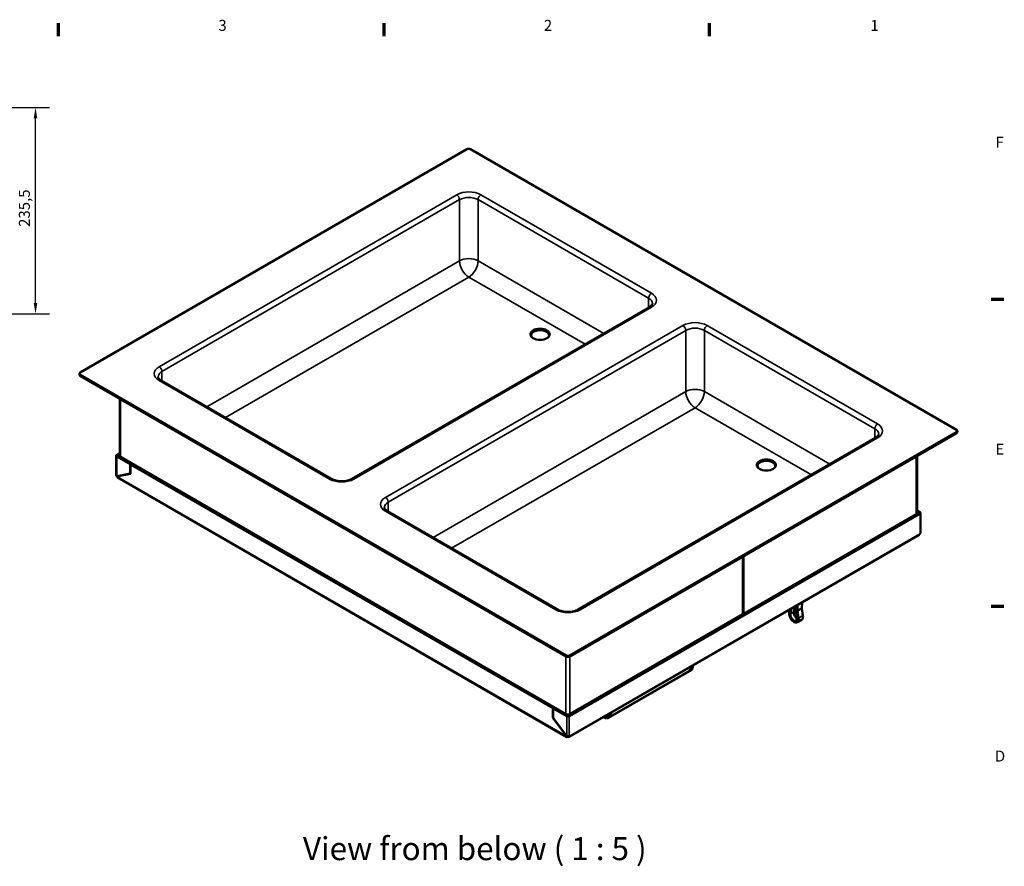
# Model space of a CAD drawing. Units: millimetres. Extents: x 0 to 2970, y 0 to 2100.
# Drawn here: x 1812 to 2935, y 1103 to 2069 of the extents above; entities that cross this region are included whole.
import ezdxf

# ---------------------------------------------------------------- set-up
doc = ezdxf.new("R2010")
doc.units = ezdxf.units.MM
doc.header["$LTSCALE"] = 5
for name, color, linetype, lineweight in [('Border (ISO)', 7, 'Continuous', 70), ('Dimension (ISO)', 7, 'Continuous', 25), ('Symbol (ISO)', 7, 'Continuous', 25), ('Visible (ISO)', 7, 'Continuous', 50), ('Visible Narrow (ISO)', 7, 'Continuous', 35)]:
    doc.layers.add(name, color=color, linetype=linetype, lineweight=lineweight)
doc.styles.add('Label Text (DIN)', font='isocpeur.ttf')
doc.styles.add('Note Text (DIN)', font='isocpeur.ttf')
doc.dimstyles.new('Bemaßung Höller', dxfattribs={"dimscale": 5, "dimtxt": 2.5, "dimasz": 2.5, "dimexe": 3.175, "dimexo": 0.8, "dimgap": 0.8, "dimtad": 1, "dimdec": 1, "dimrnd": 1e-08, "dimtxsty": 'Note Text (DIN)', "dimcen": 0.09, "dimdle": 10, "dimclrd": 256, "dimclre": 256, "dimclrt": 256, "dimadec": 1, "dimazin": 2, "dimtfac": 1, "dimtmove": 0, "dimatfit": 3, "dimfxl": 0, "dimtolj": 1, "dimtzin": 0, "dimlwd": -1, "dimlwe": -1, "dimarcsym": 0})

# ---------------------------------------------------------------- blocks, each defined once
blk = doc.blocks.new('Borders Vorgaberahmen')
at = {"layer": 'Border (ISO)'}
for p, q in [((371.25, 410), (371.25, 412.9)), ((445.5, 410), (445.5, 412.9)), ((519.75, 410), (519.75, 412.9)), ((584, 350), (586.9, 350)), ((584, 280), (586.9, 280))]:
    blk.add_line(p, q, dxfattribs=at)
at = {"layer": 'Border (ISO)', "char_height": 2.5, "attachment_point": 7, "style": 'Note Text (DIN)'}
for s, insert in [('3', (407.72, 410.4)), ('2', (481.97, 410.4)), ('1', (556.46, 410.4)), ('F', (584.99, 383.75)), ('E', (584.99, 313.75)), ('D', (584.87, 243.75))]:
    blk.add_mtext(s, dxfattribs=dict(at, insert=insert))
blk = doc.blocks.new('*D6')
at = {"layer": 'Defpoints', "color": 0}
for p in [(1794, 1968.6), (1830, 1968.6), (1709.7, 1733.1)]:
    blk.add_point(p, dxfattribs=at)
at = {"layer": 'Dimension (ISO)'}
for p, q in [((1798, 1968.6), (1845.8, 1968.6)), ((1830, 1745.6), (1830, 1956.1)), ((1713.7, 1733.1), (1845.8, 1733.1))]:
    blk.add_line(p, q, dxfattribs=at)
for points in [[(1827.9, 1956.1), (1832, 1956.1), (1830, 1968.6)], [(1827.9, 1745.6), (1832, 1745.6), (1830, 1733.1)]]:
    blk.add_solid(points, dxfattribs=at)
at = {"layer": 'Dimension (ISO)', "insert": (1811, 1832.4), "char_height": 12.5, "attachment_point": 1, "rotation": 90, "style": 'Note Text (DIN)'}
blk.add_mtext('\\A1;235,5', dxfattribs=at)

msp = doc.modelspace()

# ---------------------------------------------------------------- linework, layer by layer
at = {"layer": 'Visible (ISO)'}
for p, q in [((2322.08, 1920.97), (1880.84, 1666.22)), ((2880.69, 1600.9), (2326.32, 1920.97)), ((2530.19, 1740.95), (2190.78, 1544.99)), ((1879.96, 1663.77), (1879.96, 1665)), ((1880.84, 1663.77), (2435.21, 1343.71)), ((1880.84, 1662.55), (2435.21, 1342.48)), ((2167.7, 1544.99), (1973.25, 1657.26)), ((1926.01, 1636.47), (1926.01, 1571.51)), ((2439.46, 1343.71), (2880.69, 1598.45)), ((2439.46, 1342.48), (2880.69, 1597.23)), ((2881.57, 1598.45), (2881.57, 1599.68)), ((2788.28, 1591.94), (2448.87, 1395.98)), ((1926.01, 1574.32), (1922.56, 1572.33)), ((1923.27, 1571.92), (1926.01, 1573.5)), ((1921.97, 1549.06), (1921.97, 1571.51)), ((1938.12, 1561.71), (1922.56, 1570.69)), ((1938.82, 1562.12), (1923.27, 1571.1)), ((2435.07, 1276.84), (1926.94, 1570.2)), ((1938.12, 1561.71), (1938.82, 1562.12)), ((1938.12, 1551.08), (1938.12, 1561.71)), ((1938.4, 1561.55), (1939.11, 1561.96)), ((1938.4, 1561.55), (2420.08, 1283.45)), ((1938.4, 1550.75), (1938.4, 1561.55)), ((1938.82, 1561.79), (1938.82, 1562.12)), ((1939.11, 1561.96), (2420.79, 1283.86)), ((2835.52, 1571.15), (2835.52, 1506.19)), ((1922.91, 1547.63), (1938.4, 1550.75)), ((1922.93, 1548.02), (1938.12, 1551.08)), ((1923.62, 1548.03), (1938.4, 1551.01)), ((1938.12, 1551.08), (1938.4, 1551.25)), ((1922.56, 1548.24), (1922.93, 1548.02)), ((1922.91, 1547.63), (1923.6, 1548.02)), ((2436.14, 1250.64), (1923.17, 1546.8)), ((2425.8, 1395.98), (2231.34, 1508.25)), ((2438.04, 1274.71), (2838.26, 1505.78)), ((2838.97, 1505.37), (2438.75, 1274.3)), ((2835.52, 1509), (2838.97, 1507.01)), ((2835.52, 1508.18), (2838.26, 1506.6)), ((2839.56, 1483.74), (2839.56, 1506.19)), ((2834.59, 1504.88), (2637.45, 1391.06)), ((2826.09, 1499.98), (2826.72, 1499.12)), ((2826.92, 1499.23), (2826.29, 1500.09)), ((2804.32, 1486.19), (2803.26, 1486.8)), ((2806.37, 1488.59), (2806.37, 1487.37)), ((2838.2, 1481.39), (2438.69, 1250.73)), ((2636.74, 1456.38), (2636.74, 1390.66)), ((2637.45, 1391.06), (2637.45, 1456.79)), ((2704.07, 1397.04), (2704.33, 1404.1)), ((2636.88, 1394.25), (2636.74, 1394.17)), ((2689.77, 1392.38), (2690.48, 1396.11)), ((2690.75, 1396.26), (2690.78, 1395.6)), ((2692.28, 1397.14), (2691.08, 1390.95)), ((2695.92, 1398.13), (2694.97, 1393.19)), ((2695.81, 1399.18), (2695.64, 1398.29)), ((2695.64, 1398.29), (2697.09, 1397.45)), ((2697.01, 1395.29), (2697.18, 1399.97)), ((2698.36, 1386.74), (2697.01, 1395.29)), ((2699.02, 1401.03), (2698.67, 1391.04)), ((2703.74, 1397.29), (2699.49, 1394.84)), ((2705.34, 1389.4), (2704.08, 1397.34)), ((2636.74, 1390.66), (2439.6, 1276.84)), ((2636.74, 1391.47), (2637.45, 1391.06)), ((2699.3, 1381.7), (2703.55, 1384.15)), ((2578.5, 1327.37), (2482.72, 1272.07)), ((2578.76, 1328.19), (2574.38, 1329.07)), ((2578.05, 1328.6), (2574.72, 1329.27)), ((2578.74, 1328.59), (2574.89, 1329.37)), ((2578.07, 1328.59), (2578.76, 1328.19)), ((2579.11, 1328.81), (2578.74, 1328.59)), ((2579.69, 1332.14), (2579.69, 1329.62)), ((2465.26, 1291.65), (2466.33, 1291.04)), ((2420.08, 1283.45), (2420.79, 1283.86)), ((2420.08, 1283.45), (2420.08, 1272.65)), ((2420.36, 1283.29), (2421.07, 1283.69)), ((2420.36, 1283.29), (2435.92, 1274.3)), ((2420.36, 1272.66), (2420.36, 1283.29)), ((2420.79, 1283.86), (2420.79, 1283.53)), ((2421.07, 1283.69), (2436.63, 1274.71)), ((2454.23, 1284.06), (2454.23, 1285.29)), ((2420.08, 1272.65), (2420.36, 1272.81)), ((2420.08, 1272.65), (2435.57, 1251.65)), ((2435.55, 1252.07), (2420.36, 1272.66)), ((2441.58, 1276.75), (2440.52, 1277.37)), ((2480.17, 1272.16), (2477.99, 1273.42)), ((2482.94, 1273.28), (2483.31, 1273.5)), ((2483.3, 1273.08), (2482.94, 1273.28)), ((2487.67, 1279.01), (2483.3, 1273.08)), ((2483.31, 1273.5), (2487.16, 1278.72)), ((2435.92, 1251.85), (2435.55, 1252.07)), ((2435.57, 1251.65), (2435.92, 1251.85))]:
    msp.add_line(p, q, dxfattribs=at)
for centre, major_axis, ratio, start_param, end_param in [((2324.2, 1919.74), (3, 0), 0.5773503, 0.7853982, 2.3561945), ((2405.51, 1708.68), (-10.25, 0), 0.5773503, 2.8754527, 6.5493252), ((2405.51, 1708.68), (11, 0), 0.5773503, 0.0965737, 3.045019), ((1882.96, 1665), (-3, 0), 0.5773503, 5.4977871, 7.0685835), ((1882.96, 1663.77), (-3, 0), 0.5773503, 0, 0.7853982), ((2878.57, 1599.68), (3, 0), 0.5773503, 5.4977871, 7.0685835), ((2878.57, 1598.45), (3, 0), 0.5773503, 5.4977871, 6.2831853), ((1923.97, 1571.51), (-2, 0), 0.5773503, 5.4977871, 7.0685835), ((1923.97, 1571.51), (-1, 0), 0.5773503, 5.4977871, 7.0685835), ((1929.21, 1571.51), (-3.2, 0), 0.5773503, 0, 0.7853982), ((2663.61, 1559.67), (-10.25, 0), 0.5773503, 2.8754527, 6.5493252), ((2663.61, 1559.67), (11, 0), 0.5773503, 0.0965737, 3.045019), ((1923.97, 1549.06), (-2, 0), 0.5773503, 0, 0.7853982), ((1924.33, 1548.85), (-1, 1.73), 0.5773503, 1.6595889, 1.7406077), ((1924.33, 1548.85), (-0.5, 0.866), 0.5773503, 1.9662214, 2.1325404), ((2832.32, 1506.19), (3.2, 0), 0.5773503, 5.4977871, 6.2831853), ((2837.56, 1506.19), (1, 0), 0.5773503, 5.4977871, 7.0685835), ((2837.56, 1506.19), (2, 0), 0.5773503, 5.4977871, 7.0685835), ((2838.97, 1482.51), (0.25, 0.433), 0.5773503, 0.7853982, 2.3561945), ((2837.56, 1483.74), (2, 0), 0.5773503, 5.4977871, 6.2831853), ((2837.2, 1483.12), (1, -1.73), 0.5773503, 0, 0.7853982), ((2698.61, 1390.25), (-2.62, 4.55), 0.5773503, 0.58764, 2.3073641), ((2699.37, 1391.45), (0.21, 3.42), 0.200569, 0.1323084, 1.7031048), ((2703.62, 1393.9), (-0.21, -3.42), 0.200569, 2.7503023, 3.2739011), ((2694.72, 1388), (2.63, -4.55), 0.5773503, 3.7292327, 7.2663416), ((2437.33, 1344.93), (-3, 0), 0.5773503, 0.7853982, 2.3561945), ((2437.33, 1343.71), (3, 0), 0.5773503, 3.9269908, 5.4977871), ((2577.34, 1329.42), (0.5, 0.866), 0.5773503, 4.1506449, 4.3169639), ((2577.34, 1329.42), (1, 1.73), 0.5773503, 4.5425776, 4.6235964), ((2577.69, 1329.62), (2, 0), 0.5773503, 5.4977871, 6.2831853), ((2437.33, 1278.14), (-3.2, 0), 0.5773503, 0.7853982, 2.3561945), ((2437.33, 1275.12), (-2, 0), 0.5773503, 0.7853982, 2.3561945), ((2437.33, 1275.12), (-1, 0), 0.5773503, 0.7853982, 2.3561945), ((2480.11, 1272.88), (-0.25, 0.433), 0.5773503, 5.4977871, 7.0685835), ((2481.17, 1273.9), (-1, -1.73), 0.5773503, 5.4977871, 7.0685835), ((2481.53, 1274.1), (2, 0), 0.5773503, 3.9269908, 5.4977871), ((2481.17, 1273.9), (-0.5, -0.866), 0.5773503, 6.1591685, 6.7558367), ((2481.53, 1272.06), (-0.5, 0), 0.5773503, 3.9269908, 5.4977871), ((2437.33, 1252.67), (-2, 0), 0.5773503, 0.7853982, 2.3561945), ((2437.33, 1250.63), (-0.5, 0), 0.5773503, 3.9269908, 5.4977871), ((2437.69, 1252.46), (1, -1.73), 0.5773503, 5.4977871, 7.0685835), ((2437.69, 1252.46), (0.5, -0.866), 0.5773503, 5.8105339, 6.4072021), ((2438.75, 1251.44), (0.25, 0.433), 0.5773503, 5.4977871, 7.0685835)]:
    msp.add_ellipse(centre, major_axis=major_axis, ratio=ratio, start_param=start_param, end_param=end_param, dxfattribs=at)
for centre in [(2405.51, 1709.91), (2663.61, 1560.89)]:
    msp.add_ellipse(centre, major_axis=(-11, 0), ratio=0.5773503, dxfattribs=at)
for points, knots in [([(2533.65, 1745.01), (2533.65, 1744.83), (2533.63, 1744.65), (2533.51, 1744.24), (2533.42, 1744), (2533.13, 1743.48), (2532.92, 1743.19), (2532.38, 1742.57), (2532.04, 1742.25), (2531.22, 1741.59), (2530.74, 1741.27), (2530.19, 1740.95)], [2.35619449, 2.35619449, 2.35619449, 2.35619449, 2.51327412, 2.51327412, 2.67035376, 2.67035376, 2.82743339, 2.82743339, 2.98451302, 2.98451302, 3.14159265, 3.14159265, 3.14159265, 3.14159265]), ([(1973.25, 1657.26), (1972.7, 1657.57), (1972.22, 1657.9), (1971.4, 1658.56), (1971.06, 1658.88), (1970.51, 1659.5), (1970.31, 1659.79), (1970.01, 1660.31), (1969.92, 1660.55), (1969.81, 1660.96), (1969.79, 1661.14), (1969.79, 1661.32)], [4.71238898, 4.71238898, 4.71238898, 4.71238898, 4.86946861, 4.86946861, 5.02654825, 5.02654825, 5.18362788, 5.18362788, 5.34070751, 5.34070751, 5.49778714, 5.49778714, 5.49778714, 5.49778714]), ([(2791.75, 1596), (2791.75, 1595.82), (2791.72, 1595.64), (2791.61, 1595.23), (2791.52, 1594.99), (2791.22, 1594.47), (2791.02, 1594.18), (2790.47, 1593.56), (2790.13, 1593.24), (2789.31, 1592.58), (2788.83, 1592.25), (2788.28, 1591.94)], [2.35619449, 2.35619449, 2.35619449, 2.35619449, 2.51327412, 2.51327412, 2.67035376, 2.67035376, 2.82743339, 2.82743339, 2.98451302, 2.98451302, 3.14159265, 3.14159265, 3.14159265, 3.14159265]), ([(1923.17, 1546.8), (1923.15, 1546.81), (1923.14, 1546.82), (1922.96, 1546.94), (1922.85, 1547.08), (1922.77, 1547.37), (1922.8, 1547.52), (1922.91, 1547.63)], [0.47569199, 0.47569199, 0.47569199, 0.47569199, 0.5, 0.5, 0.75, 0.75, 1, 1, 1, 1]), ([(2190.78, 1544.99), (2189.83, 1544.45), (2188.7, 1543.94), (2186.1, 1543.1), (2184.64, 1542.77), (2181.55, 1542.34), (2179.92, 1542.26), (2176.67, 1542.36), (2175.06, 1542.56), (2172.07, 1543.18), (2170.69, 1543.6), (2168.84, 1544.39), (2168.24, 1544.68), (2167.7, 1544.99)], [3.1415927, 3.1415927, 3.1415927, 3.1415927, 3.4138385, 3.4138385, 3.6949388, 3.6949388, 3.9827853, 3.9827853, 4.2723127, 4.2723127, 4.5580065, 4.5580065, 4.712389, 4.712389, 4.712389, 4.712389]), ([(2231.34, 1508.25), (2230.8, 1508.56), (2230.31, 1508.89), (2229.49, 1509.55), (2229.15, 1509.87), (2228.61, 1510.49), (2228.4, 1510.78), (2228.11, 1511.3), (2228.02, 1511.54), (2227.9, 1511.95), (2227.88, 1512.13), (2227.88, 1512.31)], [4.71238898, 4.71238898, 4.71238898, 4.71238898, 4.86946861, 4.86946861, 5.02654825, 5.02654825, 5.18362788, 5.18362788, 5.34070751, 5.34070751, 5.49778714, 5.49778714, 5.49778714, 5.49778714]), ([(2448.87, 1395.98), (2447.93, 1395.44), (2446.79, 1394.93), (2444.2, 1394.09), (2442.74, 1393.76), (2439.65, 1393.33), (2438.01, 1393.25), (2434.76, 1393.35), (2433.15, 1393.54), (2430.16, 1394.17), (2428.78, 1394.59), (2426.93, 1395.37), (2426.33, 1395.67), (2425.8, 1395.98)], [3.1415927, 3.1415927, 3.1415927, 3.1415927, 3.4138385, 3.4138385, 3.6949388, 3.6949388, 3.9827853, 3.9827853, 4.2723127, 4.2723127, 4.5580065, 4.5580065, 4.712389, 4.712389, 4.712389, 4.712389]), ([(2689.77, 1392.38), (2689.64, 1391.73), (2689.62, 1391.02), (2689.79, 1389.54), (2689.97, 1388.77), (2690.51, 1387.24), (2690.87, 1386.48), (2691.72, 1385.07), (2692.21, 1384.4), (2693.29, 1383.23), (2693.88, 1382.71), (2695.12, 1381.89), (2695.76, 1381.58), (2697.03, 1381.24), (2697.67, 1381.2), (2698.63, 1381.38), (2698.98, 1381.51), (2699.3, 1381.7)], [1.3730382, 1.3730382, 1.3730382, 1.3730382, 1.7047993, 1.7047993, 2.0469311, 2.0469311, 2.385894, 2.385894, 2.7233903, 2.7233903, 3.0629137, 3.0629137, 3.4050552, 3.4050552, 3.7300575, 3.7300575, 3.9269908, 3.9269908, 3.9269908, 3.9269908]), ([(2705.34, 1389.4), (2705.41, 1388.96), (2705.44, 1388.53), (2705.44, 1387.69), (2705.41, 1387.29), (2705.26, 1386.51), (2705.15, 1386.14), (2704.84, 1385.45), (2704.64, 1385.13), (2704.15, 1384.57), (2703.87, 1384.33), (2703.55, 1384.15)], [1.37303819, 1.37303819, 1.37303819, 1.37303819, 1.56966945, 1.56966945, 1.76630071, 1.76630071, 1.96293197, 1.96293197, 2.15956323, 2.15956323, 2.35619449, 2.35619449, 2.35619449, 2.35619449]), ([(2578.5, 1327.37), (2578.52, 1327.38), (2578.53, 1327.39), (2578.71, 1327.5), (2578.82, 1327.65), (2578.9, 1327.94), (2578.87, 1328.09), (2578.76, 1328.19)], [0.47569199, 0.47569199, 0.47569199, 0.47569199, 0.5, 0.5, 0.75, 0.75, 1, 1, 1, 1]), ([(2481.88, 1272.26), (2482.16, 1272.1), (2482.4, 1272), (2482.64, 1272.03), (2482.7, 1272.06), (2482.86, 1272.16), (2482.94, 1272.29), (2483.1, 1272.63), (2483.18, 1272.84), (2483.3, 1273.08)], [0, 0, 0, 0, 0.375, 0.375, 0.5, 0.5, 0.75, 0.75, 1, 1, 1, 1]), ([(2482.31, 1273.04), (2482.28, 1272.99), (2482.26, 1272.96), (2482.21, 1272.93), (2482.2, 1272.92), (2482.14, 1272.93), (2482.09, 1272.95), (2482.04, 1272.98)], [-0.65739349, -0.65739349, -0.65739349, -0.65739349, -0.5, -0.5, -0.375, -0.375, -0.16452325, -0.16452325, -0.16452325, -0.16452325]), ([(2436.98, 1250.83), (2436.7, 1250.67), (2436.47, 1250.56), (2436.22, 1250.6), (2436.16, 1250.62), (2436, 1250.73), (2435.92, 1250.86), (2435.76, 1251.2), (2435.68, 1251.41), (2435.57, 1251.65)], [0, 0, 0, 0, 0.375, 0.375, 0.5, 0.5, 0.75, 0.75, 1, 1, 1, 1]), ([(2436.56, 1251.6), (2436.58, 1251.56), (2436.6, 1251.53), (2436.65, 1251.5), (2436.67, 1251.49), (2436.73, 1251.49), (2436.77, 1251.52), (2436.83, 1251.55)], [-0.65739349, -0.65739349, -0.65739349, -0.65739349, -0.5, -0.5, -0.375, -0.375, -0.16452325, -0.16452325, -0.16452325, -0.16452325])]:
    msp.add_open_spline(points, degree=3, knots=knots, dxfattribs=at)
for points in [[(1923.25, 1547.82), (1923.33, 1547.87), (1923.42, 1547.93), (1923.52, 1548)], [(1923.62, 1548.03), (1923.58, 1548.03), (1923.54, 1548.01), (1923.52, 1548)], [(2578.05, 1328.6), (2578.09, 1328.59), (2578.12, 1328.58), (2578.15, 1328.56)], [(2578.15, 1328.56), (2578.25, 1328.49), (2578.34, 1328.44), (2578.42, 1328.39)]]:
    msp.add_open_spline(points, degree=3, dxfattribs=at)
at = {"layer": 'Visible Narrow (ISO)'}
for p, q in [((2310.41, 1868.92), (1971, 1672.96)), ((2532.44, 1756.65), (2337.99, 1868.92)), ((1974.18, 1667.45), (2313.59, 1863.41)), ((2313.59, 1793.6), (2313.59, 1863.41)), ((2334.8, 1863.41), (2529.26, 1751.14)), ((2334.8, 1863.41), (2334.8, 1793.6)), ((2025.35, 1627.18), (2313.59, 1793.6)), ((2334.8, 1793.6), (2478.09, 1710.87)), ((2324.2, 1775.22), (2046.56, 1614.93)), ((2456.88, 1698.62), (2324.2, 1775.22)), ((2529.26, 1740.41), (2529.26, 1751.14)), ((2193.03, 1544.77), (2532.44, 1740.73)), ((2568.5, 1719.91), (2229.09, 1523.95)), ((2790.53, 1607.64), (2596.08, 1719.91)), ((2232.27, 1518.44), (2571.68, 1714.4)), ((2571.68, 1644.59), (2571.68, 1714.4)), ((2592.9, 1714.4), (2787.35, 1602.13)), ((2592.9, 1714.4), (2592.9, 1644.59)), ((1880.84, 1662.55), (1880.84, 1663.77)), ((1974.18, 1667.45), (1974.18, 1656.72)), ((1971, 1657.04), (2165.45, 1544.77)), ((2283.44, 1478.17), (2571.68, 1644.59)), ((2592.9, 1644.59), (2736.18, 1561.86)), ((1926.94, 1635.93), (1926.94, 1570.2)), ((2582.29, 1626.21), (2304.66, 1465.92)), ((2714.97, 1549.61), (2582.29, 1626.21)), ((2787.35, 1591.4), (2787.35, 1602.13)), ((2880.69, 1598.45), (2880.69, 1597.23)), ((2451.12, 1395.76), (2790.53, 1591.72)), ((1922.56, 1572.33), (1923.27, 1571.92)), ((1922.56, 1570.69), (1923.27, 1571.1)), ((1922.56, 1548.24), (1922.56, 1570.69)), ((1923.27, 1571.92), (1923.27, 1571.1)), ((2834.59, 1504.88), (2834.59, 1570.61)), ((1943.42, 1560.69), (1942.36, 1560.08)), ((1944.83, 1559.87), (1943.77, 1559.26)), ((2435.57, 1251.65), (1922.91, 1547.63)), ((1923.6, 1548.02), (1923.62, 1548.03)), ((1925.05, 1548.45), (1924.71, 1548.25)), ((2232.27, 1518.44), (2232.27, 1507.71)), ((2229.09, 1508.03), (2423.55, 1395.76)), ((2838.26, 1506.6), (2838.97, 1507.01)), ((2838.26, 1505.78), (2838.26, 1506.6)), ((2838.97, 1505.37), (2838.26, 1505.78)), ((2838.97, 1482.92), (2838.97, 1505.37)), ((2817.76, 1493.94), (2816.7, 1494.55)), ((2819.17, 1494.76), (2818.11, 1495.37)), ((2838.62, 1482.31), (2439.1, 1251.65)), ((2690.04, 1391.79), (2690.78, 1395.6)), ((2691.08, 1390.95), (2694.97, 1393.19)), ((2700.8, 1386.55), (2699.49, 1394.84)), ((2703.74, 1397.29), (2705.04, 1389)), ((2698.67, 1391.04), (2699.4, 1386.38)), ((2705.04, 1389), (2700.8, 1386.55)), ((2435.07, 1276.84), (2435.07, 1342.56)), ((2435.21, 1343.71), (2435.21, 1342.48)), ((2439.46, 1342.48), (2439.46, 1343.71)), ((2439.6, 1342.56), (2439.6, 1276.84)), ((2578.76, 1328.19), (2483.3, 1273.08)), ((2576.96, 1328.82), (2576.62, 1329.02)), ((2578.05, 1328.6), (2578.07, 1328.59)), ((2579.11, 1331.8), (2579.11, 1328.81)), ((2457.77, 1287.33), (2457.77, 1286.1)), ((2464.84, 1291.41), (2464.84, 1290.19)), ((2436.63, 1274.71), (2435.92, 1274.3)), ((2435.92, 1274.3), (2435.92, 1251.85)), ((2438.04, 1274.71), (2438.75, 1274.3)), ((2438.75, 1274.3), (2438.75, 1251.85)), ((2479.76, 1273.08), (2478.58, 1273.76)), ((2479.76, 1273.08), (2480.11, 1273.28)), ((2480.11, 1273.28), (2480.11, 1274.65)), ((2481.17, 1272.96), (2481.17, 1272.26)), ((2481.88, 1272.26), (2481.88, 1272.96)), ((2482.94, 1276.28), (2482.94, 1273.28)), ((2436.98, 1250.83), (2436.98, 1251.53)), ((2437.69, 1251.53), (2437.69, 1250.83)), ((2439.1, 1251.65), (2438.75, 1251.85))]:
    msp.add_line(p, q, dxfattribs=at)
for centre, major_axis, ratio, start_param, end_param in [((2324.2, 1860.96), (-19.5, 0), 0.5773503, 3.9269908, 5.4977871), ((2310.41, 1865.24), (-2.25, 3.9), 0.5773503, 3.9269908, 5.4977871), ((2324.2, 1857.28), (15, 0), 0.5773503, 0.7853982, 2.3561945), ((2337.99, 1865.24), (2.25, 3.9), 0.5773503, 0.7853982, 2.3561945), ((2324.2, 1787.47), (15, 0), 0.5773503, 0.7853982, 2.3561945), ((2324.2, 1787.47), (7.5, -12.99), 0.5773503, 3.9269908, 5.4977871), ((2324.2, 1787.47), (7.5, 12.99), 0.5773503, 3.9269908, 5.4977871), ((2532.44, 1752.98), (2.25, 3.9), 0.5773503, 0.7853982, 2.3561945), ((2518.65, 1748.69), (19.5, 0), 0.5773503, 5.4977871, 7.0685835), ((2518.65, 1745.01), (15, 0), 0.5773503, 0, 0.7853982), ((2532.44, 1737.05), (-2.25, 3.9), 0.5773503, 5.4977871, 6.2831853), ((2582.29, 1711.95), (-19.5, 0), 0.5773503, 3.9269908, 5.4977871), ((2568.5, 1716.23), (-2.25, 3.9), 0.5773503, 3.9269908, 5.4977871), ((2596.08, 1716.23), (2.25, 3.9), 0.5773503, 0.7853982, 2.3561945), ((2582.29, 1708.27), (15, 0), 0.5773503, 0.7853982, 2.3561945), ((1984.79, 1665), (-19.5, 0), 0.5773503, 5.4977871, 7.0685835), ((1984.79, 1661.32), (-15, 0), 0.5773503, 5.4977871, 6.2831853), ((1971, 1669.28), (-2.25, 3.9), 0.5773503, 3.9269908, 5.4977871), ((1971, 1653.36), (2.25, 3.9), 0.5773503, 0, 0.7853982), ((2582.29, 1638.46), (15, 0), 0.5773503, 0.7853982, 2.3561945), ((2582.29, 1638.46), (7.5, -12.99), 0.5773503, 3.9269908, 5.4977871), ((2582.29, 1638.46), (7.5, 12.99), 0.5773503, 3.9269908, 5.4977871), ((2790.53, 1603.96), (2.25, 3.9), 0.5773503, 0.7853982, 2.3561945), ((2776.75, 1599.68), (19.5, 0), 0.5773503, 5.4977871, 7.0685835), ((2776.75, 1596), (15, 0), 0.5773503, 0, 0.7853982), ((2790.53, 1588.04), (-2.25, 3.9), 0.5773503, 5.4977871, 6.2831853), ((2165.45, 1541.09), (2.25, 3.9), 0.5773503, 0, 0.7853982), ((2179.24, 1552.73), (19.5, 0), 0.5773503, 3.9269908, 5.4977871), ((2193.03, 1541.09), (-2.25, 3.9), 0.5773503, 5.4977871, 6.2831853), ((2242.88, 1515.99), (-19.5, 0), 0.5773503, 5.4977871, 7.0685835), ((2242.88, 1512.31), (-15, 0), 0.5773503, 5.4977871, 6.2831853), ((2229.09, 1520.27), (2.25, -3.9), 0.5773503, 0.7853982, 2.3561945), ((2229.09, 1504.35), (2.25, 3.9), 0.5773503, 0, 0.7853982), ((2423.55, 1392.08), (2.25, 3.9), 0.5773503, 0, 0.7853982), ((2437.33, 1403.72), (19.5, 0), 0.5773503, 3.9269908, 5.4977871), ((2451.12, 1392.08), (-2.25, 3.9), 0.5773503, 5.4977871, 6.2831853), ((2694.72, 1388), (3.38, -5.85), 0.5773503, 3.7292327, 7.2663416), ((2690.75, 1392.19), (-0.982, 0.189), 0.6795304, 0, 0.9058645), ((2695.43, 1388.41), (3.87, -6.71), 0.5773503, 0, 0.9831563), ((2700.11, 1386.79), (0.988, 0.156), 0.4526645, 3.8458726, 5.4166689), ((2699.67, 1390.86), (3.88, -6.71), 0.5773503, 0, 0.9831563), ((2704.35, 1389.24), (0.988, 0.156), 0.4526645, 5.4166689, 6.2831853)]:
    msp.add_ellipse(centre, major_axis=major_axis, ratio=ratio, start_param=start_param, end_param=end_param, dxfattribs=at)

# ---------------------------------------------------------------- block references
at = {"xscale": 5, "yscale": 5, "zscale": 5}
msp.add_blockref('Borders Vorgaberahmen', (0, 0), dxfattribs=at)

# ---------------------------------------------------------------- texts
at = {"layer": 'Symbol (ISO)', "insert": (2135.02, 1102.06), "char_height": 26.25, "attachment_point": 7, "style": 'Label Text (DIN)'}
msp.add_mtext('View from below ( 1 : 5 )', dxfattribs=at)

# ---------------------------------------------------------------- dimensions: what is measured, and where the dimension line sits
at = {"layer": 'Dimension (ISO)'}
dim = msp.add_linear_dim(base=(1829.97, 1968.61), p1=(1709.72, 1733.11), p2=(1794, 1968.61), angle=90, dimstyle='Bemaßung Höller', override={"dimgap": 0.8, "dimdec": 1, "dimtol": 0, "dimlim": 0, "dimtp": 0, "dimtm": 0, "dimtdec": 2, "dimtofl": 0, "dimatfit": 1}, dxfattribs=at)
dim.commit()
dim.dimension.update_dxf_attribs({"geometry": '*D6', "text_midpoint": (1829.97, 1850.86), "dimtype": 160})

doc.saveas('drawing.dxf')
